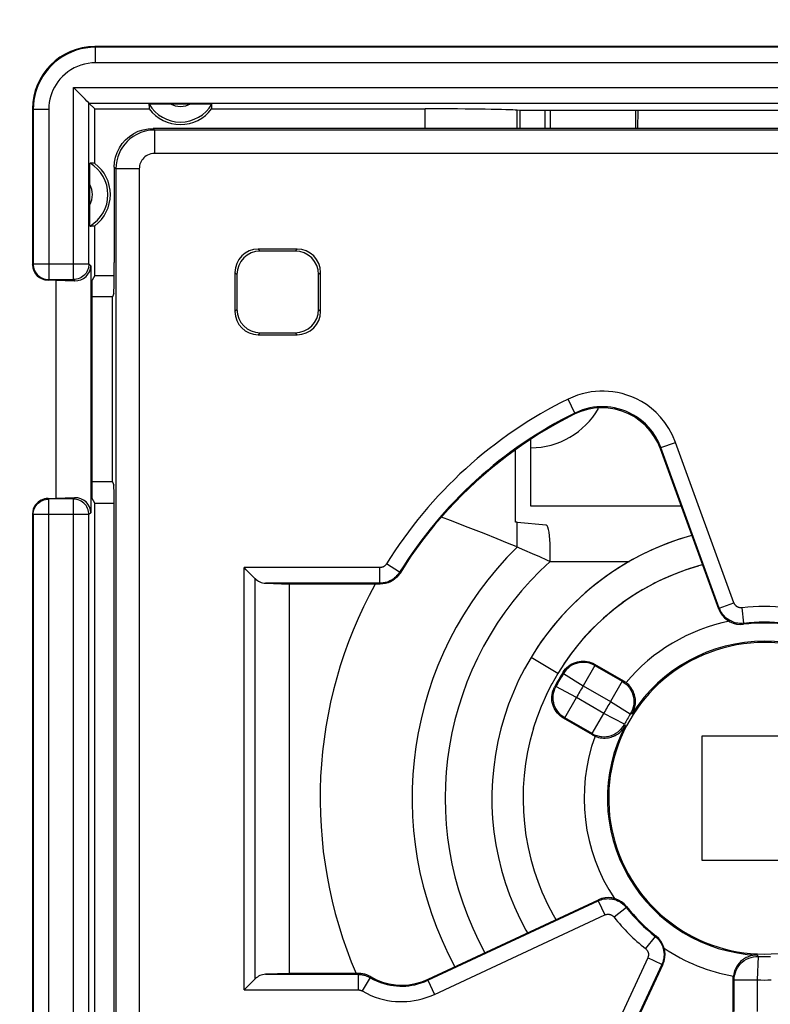
# Model space of a CAD drawing. Units: millimetres. Extents: x 94 to 220, y 87 to 156.
# Drawn here: x 166 to 175, y 119 to 132 of the extents above; entities that cross this region are included whole.
import ezdxf

# ---------------------------------------------------------------- set-up
doc = ezdxf.new("R2010")
doc.units = ezdxf.units.MM
doc.header["$LTSCALE"] = 16.335
doc.layers.get('0').update_dxf_attribs({"linetype": 'CONTINUOUS'})
for name, color, linetype in [('DRAFT', 7, 'CONTINUOUS'), ('IMPORT_IGES', 7, 'CONTINUOUS'), ('RACCORDO', 7, 'CONTINUOUS')]:
    doc.layers.add(name, color=color, linetype=linetype)
doc.styles.get("Standard").update_dxf_attribs({"font": 'txt', "width": 0.8})
doc.dimstyles.new('DIMSTYLE_1', dxfattribs={"dimtxt": 3, "dimasz": 3, "dimexe": 1.5, "dimexo": 0.5, "dimgap": 0.75, "dimtad": 1, "dimtxsty": 'STANDARD', "dimblk": '_FILLED', "dimblk1": '_FILLED', "dimblk2": '_FILLED', "dimcen": 0.09, "dimazin": 2, "dimtfac": 1, "dimtofl": 0, "dimtmove": 0, "dimatfit": 3, "dimldrblk": '_FILLED', "dimfxl": 1, "dimtolj": 1, "dimarcsym": 0})

# ---------------------------------------------------------------- blocks, each defined once
blk = doc.blocks.new('_FILLED')
at = {"color": 0, "linetype": 'BYBLOCK'}
blk.add_solid([(0, 0), (-1, 0.3167), (-1, -0.3167)], dxfattribs=at)
blk = doc.blocks.new('*D1')
at = {"color": 7, "linetype": 'CONTINUOUS'}
for p, q in [((141.763, 130.607), (141.763, 144.832)), ((209.063, 130.607), (209.063, 144.832)), ((141.763, 143.332), (175.413, 143.332)), ((209.063, 143.332), (175.413, 143.332))]:
    blk.add_line(p, q, dxfattribs=at)
at = {"color": 7, "linetype": 'CONTINUOUS', "xscale": 3, "yscale": 3, "zscale": 3, "rotation": 180}
blk.add_blockref('_FILLED', (141.763, 143.332), dxfattribs=at)
at = {"color": 7, "linetype": 'CONTINUOUS', "xscale": 3, "yscale": 3, "zscale": 3}
blk.add_blockref('_FILLED', (209.063, 143.332), dxfattribs=at)

msp = doc.modelspace()

# ---------------------------------------------------------------- linework, layer by layer
at = {"color": 250, "linetype": 'CONTINUOUS'}
for p, q in [((166.821, 131.566), (166.813, 131.574)), ((166.821, 131.366), (166.821, 131.566)), ((184.004, 131.566), (166.821, 131.566)), ((184.004, 131.366), (166.821, 131.366)), ((166.538, 128.583), (166.538, 131.049)), ((166.538, 131.049), (184.288, 131.049)), ((166.738, 128.783), (166.738, 130.849)), ((166.738, 130.849), (184.088, 130.849)), ((166.022, 130.766), (166.013, 130.774)), ((166.022, 130.766), (166.022, 128.783)), ((166.221, 130.766), (166.022, 130.766)), ((166.221, 130.766), (166.221, 128.583)), ((171.056, 130.524), (171.056, 130.774)), ((172.238, 130.524), (172.238, 130.757)), ((166.013, 128.774), (166.022, 128.783)), ((166.022, 128.783), (166.738, 128.783)), ((166.738, 128.783), (166.76, 128.761)), ((166.213, 128.574), (166.221, 128.583)), ((166.218, 128.583), (166.221, 128.583)), ((166.221, 128.583), (166.538, 128.583)), ((166.538, 128.583), (166.554, 128.567)), ((166.541, 128.583), (166.538, 128.583)), ((166.221, 125.766), (166.213, 125.774)), ((166.554, 125.782), (166.538, 125.766)), ((166.218, 125.765), (166.221, 125.766)), ((166.221, 118.583), (166.221, 125.766)), ((166.538, 125.766), (166.221, 125.766)), ((166.538, 118.583), (166.538, 125.766)), ((166.541, 125.765), (166.538, 125.766)), ((166.022, 125.566), (166.013, 125.574)), ((166.022, 125.566), (166.022, 118.783)), ((166.738, 125.566), (166.022, 125.566)), ((166.76, 125.588), (166.738, 125.566)), ((166.738, 118.783), (166.738, 125.566)), ((172.238, 125.148), (172.238, 125.466)), ((173.237, 123.628), (173.087, 123.368)), ((173.233, 123.645), (173.237, 123.628)), ((173.237, 123.628), (173.587, 123.426)), ((172.829, 123.544), (172.832, 123.527)), ((172.832, 123.527), (173.087, 123.368)), ((173.087, 123.368), (173.437, 123.166)), ((173.587, 123.426), (173.437, 123.166)), ((173.587, 123.426), (173.605, 123.43)), ((172.735, 123.358), (172.718, 123.352)), ((172.999, 123.216), (172.735, 123.358)), ((172.849, 122.957), (172.999, 123.216)), ((173.35, 123.014), (172.999, 123.216)), ((173.437, 123.166), (173.691, 123.006)), ((173.2, 122.754), (173.35, 123.014)), ((173.615, 122.874), (173.35, 123.014)), ((173.715, 123.01), (173.691, 123.006)), ((172.849, 122.957), (172.833, 122.952)), ((173.2, 122.754), (172.849, 122.957)), ((173.615, 122.874), (173.623, 122.852)), ((173.205, 122.737), (173.2, 122.754)), ((175.321, 119.911), (175.336, 119.892)), ((175.325, 119.593), (175.336, 119.892)), ((175.025, 119.593), (175.013, 119.606)), ((175.025, 119.188), (175.025, 119.593)), ((175.025, 119.593), (175.325, 119.593)), ((175.325, 119.188), (175.325, 119.593))]:
    msp.add_line(p, q, dxfattribs=at)
at = {"color": 7, "linetype": 'CONTINUOUS'}
for p, q in [((184.013, 131.574), (166.813, 131.574)), ((166.736, 130.851), (166.712, 130.875)), ((166.738, 130.849), (166.736, 130.851)), ((166.813, 130.774), (166.738, 130.849)), ((167.548, 130.837), (167.577, 130.838)), ((167.577, 130.838), (167.612, 130.838)), ((167.612, 130.838), (167.673, 130.839)), ((167.673, 130.839), (168.066, 130.839)), ((168.066, 130.839), (168.173, 130.839)), ((168.173, 130.839), (168.232, 130.838)), ((166.013, 130.774), (166.013, 128.774)), ((166.813, 130.074), (166.813, 130.774)), ((166.813, 130.774), (167.513, 130.774)), ((168.313, 130.774), (171.056, 130.774)), ((172.275, 130.753), (172.238, 130.757)), ((172.275, 130.524), (172.275, 130.753)), ((178.551, 130.753), (172.275, 130.753)), ((172.596, 130.524), (172.596, 130.753)), ((172.663, 130.753), (172.663, 130.524)), ((173.763, 130.524), (173.763, 130.753)), ((173.789, 130.753), (173.783, 130.524)), ((166.748, 129.935), (166.749, 129.993)), ((166.748, 129.827), (166.748, 129.935)), ((166.748, 129.435), (166.748, 129.827)), ((166.749, 129.374), (166.748, 129.435)), ((166.749, 129.338), (166.749, 129.374)), ((166.75, 129.309), (166.749, 129.338)), ((166.813, 128.637), (166.813, 129.274)), ((166.76, 128.761), (166.76, 125.588)), ((166.313, 128.574), (166.213, 128.574)), ((166.313, 128.574), (166.313, 125.774)), ((166.313, 128.574), (166.554, 128.567)), ((166.813, 128.637), (166.781, 128.574)), ((166.781, 125.774), (166.781, 128.574)), ((166.813, 128.637), (167.062, 128.637)), ((172.218, 125.468), (172.218, 126.4)), ((166.213, 125.774), (166.313, 125.774)), ((166.554, 125.782), (166.313, 125.774)), ((166.813, 125.711), (166.781, 125.774)), ((166.813, 118.637), (166.813, 125.711)), ((166.813, 125.711), (167.062, 125.711)), ((166.013, 125.574), (166.013, 118.774)), ((171.381, 125.489), (171.264, 125.533)), ((171.609, 125.402), (171.381, 125.489)), ((171.813, 125.322), (171.609, 125.402)), ((172.611, 125.429), (172.238, 125.466)), ((171.983, 125.254), (171.813, 125.322)), ((172.113, 125.2), (171.983, 125.254)), ((172.223, 125.155), (172.113, 125.2)), ((172.223, 125.155), (172.334, 125.108)), ((172.334, 125.108), (172.429, 125.067)), ((172.429, 125.067), (172.523, 125.027)), ((172.663, 124.965), (172.663, 125.129)), ((174.02, 125.135), (173.868, 125.065)), ((172.663, 124.965), (173.681, 124.965)), ((174.562, 124.905), (174.408, 124.857)), ((174.621, 124.92), (174.556, 124.903)), ((174.27, 124.806), (174.121, 124.742)), ((174.415, 124.859), (174.263, 124.803)), ((173.988, 124.677), (173.847, 124.6)), ((174.127, 124.745), (173.982, 124.675)), ((173.171, 124.613), (173.046, 124.503)), ((173.721, 124.522), (173.588, 124.431)), ((173.852, 124.603), (173.716, 124.518)), ((173.593, 124.434), (173.466, 124.337)), ((173.47, 124.34), (173.348, 124.236)), ((173.239, 124.134), (173.128, 124.019)), ((173.352, 124.24), (173.235, 124.131)), ((173.131, 124.023), (173.026, 123.903)), ((173.029, 123.907), (172.931, 123.781)), ((172.931, 123.781), (172.837, 123.65)), ((172.758, 123.525), (172.416, 123.732)), ((173.233, 123.645), (173.605, 123.43)), ((172.758, 123.525), (172.682, 123.391)), ((172.684, 123.395), (172.612, 123.253)), ((172.614, 123.257), (172.549, 123.112)), ((172.551, 123.115), (172.493, 122.967)), ((172.495, 122.971), (172.445, 122.821)), ((173.205, 122.737), (172.833, 122.952)), ((172.446, 122.824), (172.404, 122.672)), ((172.405, 122.675), (172.371, 122.521)), ((172.371, 122.524), (172.345, 122.368)), ((172.345, 122.371), (172.326, 122.215)), ((172.327, 122.218), (172.316, 122.061)), ((172.316, 122.063), (172.313, 121.906)), ((172.313, 121.909), (172.318, 121.752)), ((172.317, 121.754), (172.33, 121.597)), ((172.33, 121.6), (172.35, 121.444)), ((172.35, 121.446), (172.378, 121.292)), ((172.378, 121.294), (172.413, 121.142)), ((172.413, 121.143), (172.456, 120.993)), ((172.455, 120.994), (172.506, 120.847)), ((172.506, 120.848), (172.563, 120.703)), ((172.563, 120.704), (172.628, 120.563)), ((172.627, 120.564), (172.699, 120.426)), ((172.699, 120.426), (172.734, 120.366)), ((175.013, 119.176), (175.013, 119.606))]:
    msp.add_line(p, q, dxfattribs=at)
at = {"color": 250, "linetype": 'CONTINUOUS'}
for points in [[(166.821, 131.566), (166.758, 131.563), (166.695, 131.555), (166.633, 131.543), (166.573, 131.526), (166.514, 131.504), (166.457, 131.477), (166.402, 131.446), (166.349, 131.411), (166.3, 131.372), (166.255, 131.331), (166.214, 131.286), (166.178, 131.24), (166.146, 131.194), (166.119, 131.147), (166.094, 131.099), (166.074, 131.05), (166.056, 130.999), (166.042, 130.946), (166.031, 130.888), (166.024, 130.828), (166.022, 130.766)], [(166.821, 131.366), (166.773, 131.364), (166.726, 131.358), (166.68, 131.349), (166.635, 131.336), (166.59, 131.319), (166.548, 131.3), (166.507, 131.276), (166.467, 131.25), (166.431, 131.221), (166.397, 131.189), (166.366, 131.156), (166.339, 131.122), (166.315, 131.087), (166.294, 131.052), (166.276, 131.016), (166.26, 130.979), (166.247, 130.941), (166.237, 130.901), (166.229, 130.858), (166.224, 130.813), (166.221, 130.766)], [(166.022, 128.783), (166.023, 128.763), (166.025, 128.746)], [(166.738, 128.783), (166.737, 128.762), (166.734, 128.746)], [(166.022, 125.566), (166.023, 125.586), (166.025, 125.603)], [(166.738, 125.566), (166.737, 125.586), (166.734, 125.603)], [(173.237, 123.628), (173.209, 123.642), (173.181, 123.653), (173.151, 123.661), (173.12, 123.666), (173.09, 123.668), (173.059, 123.667), (173.028, 123.663), (172.998, 123.655), (172.97, 123.644), (172.942, 123.631), (172.915, 123.614), (172.891, 123.596), (172.869, 123.575), (172.85, 123.552), (172.832, 123.527)], [(173.587, 123.426), (173.614, 123.408), (173.639, 123.388), (173.662, 123.365), (173.682, 123.34), (173.699, 123.312), (173.713, 123.283), (173.724, 123.253), (173.732, 123.222), (173.736, 123.19), (173.737, 123.157), (173.735, 123.125), (173.729, 123.094), (173.719, 123.064), (173.707, 123.035), (173.691, 123.006)], [(172.849, 122.957), (172.823, 122.973), (172.799, 122.993), (172.777, 123.015), (172.758, 123.038), (172.741, 123.064), (172.727, 123.091), (172.715, 123.12), (172.707, 123.15), (172.701, 123.18), (172.699, 123.211), (172.7, 123.242), (172.704, 123.272), (172.711, 123.301), (172.722, 123.33), (172.735, 123.358)], [(173.2, 122.754), (173.228, 122.74), (173.259, 122.728), (173.29, 122.72), (173.322, 122.715), (173.354, 122.714), (173.386, 122.716), (173.418, 122.722), (173.449, 122.731), (173.479, 122.743), (173.507, 122.759), (173.534, 122.777), (173.558, 122.798), (173.579, 122.821), (173.598, 122.846), (173.615, 122.874)], [(175.025, 119.593), (175.027, 119.625), (175.032, 119.657), (175.041, 119.688), (175.052, 119.718), (175.067, 119.746), (175.085, 119.773), (175.106, 119.798), (175.129, 119.82), (175.155, 119.84), (175.183, 119.857), (175.212, 119.871), (175.242, 119.881), (175.273, 119.888), (175.304, 119.892), (175.336, 119.892)]]:
    msp.add_lwpolyline(points, dxfattribs=at)
at = {"color": 7, "linetype": 'CONTINUOUS'}
for points in [[(166.675, 130.912), (166.642, 130.945), (166.624, 130.963), (166.604, 130.983), (166.583, 131.004), (166.561, 131.026), (166.538, 131.049)], [(166.712, 130.875), (166.689, 130.898), (166.675, 130.912)], [(167.509, 130.835), (167.51, 130.836), (167.513, 130.836), (167.518, 130.836), (167.526, 130.837), (167.536, 130.837), (167.548, 130.837)], [(168.232, 130.838), (168.264, 130.838), (168.278, 130.837), (168.29, 130.837), (168.3, 130.837), (168.307, 130.836), (168.313, 130.836), (168.316, 130.836), (168.317, 130.835)], [(166.749, 129.993), (166.749, 130.026), (166.75, 130.039), (166.75, 130.051), (166.75, 130.061), (166.751, 130.069), (166.751, 130.074), (166.751, 130.077), (166.752, 130.078)], [(166.752, 129.27), (166.751, 129.271), (166.751, 129.274), (166.751, 129.28), (166.75, 129.288), (166.75, 129.298), (166.75, 129.309)], [(166.025, 128.746), (166.026, 128.742), (166.031, 128.722), (166.038, 128.703), (166.048, 128.684), (166.059, 128.666), (166.072, 128.65), (166.087, 128.635), (166.104, 128.622), (166.121, 128.61), (166.14, 128.601), (166.159, 128.593), (166.18, 128.588), (166.2, 128.584), (166.218, 128.583)], [(166.734, 128.746), (166.733, 128.742), (166.728, 128.722), (166.721, 128.702), (166.711, 128.684), (166.7, 128.666), (166.687, 128.65), (166.672, 128.635), (166.655, 128.622), (166.638, 128.61), (166.619, 128.6), (166.6, 128.593), (166.579, 128.587), (166.559, 128.584), (166.541, 128.583)], [(166.025, 125.603), (166.026, 125.607), (166.031, 125.627), (166.039, 125.646), (166.048, 125.665), (166.059, 125.683), (166.073, 125.699), (166.087, 125.714), (166.104, 125.727), (166.121, 125.739), (166.14, 125.748), (166.16, 125.756), (166.18, 125.761), (166.201, 125.764), (166.218, 125.765)], [(166.734, 125.603), (166.733, 125.606), (166.728, 125.626), (166.721, 125.646), (166.711, 125.665), (166.7, 125.682), (166.687, 125.699), (166.672, 125.714), (166.656, 125.727), (166.638, 125.738), (166.619, 125.748), (166.6, 125.756), (166.579, 125.761), (166.559, 125.764), (166.541, 125.765)], [(174.483, 125.298), (174.434, 125.285), (174.273, 125.234), (174.115, 125.175), (173.959, 125.108), (173.808, 125.035), (173.659, 124.954), (173.515, 124.865), (173.376, 124.771), (173.241, 124.669), (173.111, 124.561), (172.987, 124.447), (172.868, 124.327), (172.755, 124.202), (172.648, 124.071), (172.548, 123.935), (172.454, 123.794), (172.436, 123.763)], [(174.483, 125.298), (174.331, 125.253), (174.174, 125.198), (174.02, 125.135)], [(172.523, 125.027), (172.616, 124.986), (172.663, 124.965)], [(173.868, 125.065), (173.721, 124.988), (173.577, 124.904), (173.437, 124.813), (173.302, 124.716), (173.171, 124.613)], [(174.621, 124.921), (174.596, 124.915), (174.455, 124.873), (174.316, 124.824), (174.179, 124.768), (174.045, 124.706), (173.914, 124.638), (173.787, 124.564), (173.663, 124.483), (173.543, 124.397), (173.428, 124.305), (173.317, 124.208), (173.21, 124.106), (173.109, 123.999), (173.013, 123.887), (172.922, 123.77)], [(173.046, 124.503), (172.926, 124.387), (172.812, 124.266), (172.703, 124.14), (172.601, 124.008)], [(172.601, 124.008), (172.505, 123.872), (172.416, 123.732)], [(175.413, 123.924), (175.323, 123.922), (175.233, 123.916), (175.144, 123.906), (175.054, 123.892), (174.966, 123.874), (174.879, 123.852), (174.794, 123.826), (174.711, 123.797), (174.629, 123.765)], [(176.196, 123.765), (176.115, 123.797), (176.031, 123.826), (175.947, 123.852), (175.859, 123.874), (175.771, 123.892), (175.681, 123.906), (175.592, 123.916), (175.503, 123.922), (175.413, 123.924)], [(172.934, 123.785), (172.844, 123.659), (172.758, 123.525)], [(172.416, 123.732), (172.333, 123.587), (172.257, 123.439), (172.189, 123.287), (172.128, 123.132), (172.074, 122.974), (172.028, 122.814), (171.989, 122.652), (171.958, 122.488), (171.936, 122.323), (171.921, 122.157), (171.913, 121.991), (171.914, 121.824), (171.923, 121.658), (171.94, 121.492), (171.964, 121.327), (171.996, 121.164), (172.036, 121.002), (172.084, 120.843), (172.139, 120.686), (172.202, 120.531), (172.272, 120.38), (172.349, 120.232), (172.37, 120.196)], [(172.829, 123.544), (172.843, 123.566), (172.859, 123.585), (172.877, 123.603), (172.896, 123.62), (172.918, 123.635), (172.94, 123.649), (172.962, 123.66), (172.986, 123.669), (173.011, 123.676), (173.035, 123.681), (173.061, 123.684), (173.086, 123.685), (173.112, 123.684), (173.137, 123.68), (173.162, 123.674), (173.186, 123.667), (173.21, 123.657), (173.233, 123.645)], [(173.605, 123.43), (173.61, 123.427), (173.615, 123.424), (173.621, 123.42), (173.626, 123.417), (173.631, 123.413), (173.636, 123.409)], [(173.715, 123.01), (173.722, 123.024), (173.729, 123.037), (173.735, 123.051), (173.741, 123.066), (173.746, 123.082), (173.75, 123.098), (173.754, 123.115), (173.756, 123.132), (173.757, 123.149), (173.758, 123.166), (173.757, 123.184), (173.756, 123.201), (173.753, 123.219), (173.749, 123.236), (173.744, 123.254), (173.738, 123.272), (173.731, 123.29), (173.722, 123.308), (173.711, 123.326), (173.699, 123.345), (173.685, 123.362), (173.67, 123.379), (173.654, 123.395), (173.636, 123.409)], [(172.833, 122.952), (172.811, 122.966), (172.791, 122.981), (172.772, 122.998), (172.755, 123.017), (172.739, 123.037), (172.725, 123.058), (172.713, 123.08), (172.703, 123.103), (172.695, 123.127), (172.689, 123.152), (172.685, 123.177), (172.683, 123.203), (172.683, 123.229), (172.686, 123.255), (172.691, 123.28), (172.698, 123.305), (172.707, 123.329), (172.718, 123.352)], [(173.238, 122.721), (173.233, 122.723), (173.227, 122.726), (173.221, 122.728), (173.216, 122.731), (173.21, 122.734), (173.205, 122.737)], [(173.238, 122.721), (173.26, 122.712), (173.282, 122.706), (173.304, 122.701), (173.326, 122.698), (173.348, 122.697), (173.37, 122.697), (173.39, 122.698), (173.409, 122.701), (173.428, 122.704), (173.445, 122.709), (173.462, 122.715), (173.479, 122.721), (173.495, 122.729), (173.51, 122.737), (173.525, 122.746), (173.539, 122.756), (173.553, 122.766), (173.565, 122.777), (173.577, 122.789), (173.588, 122.801), (173.598, 122.813), (173.607, 122.826), (173.615, 122.839), (173.623, 122.852)], [(175.321, 119.911), (175.306, 119.911), (175.291, 119.91), (175.275, 119.908), (175.26, 119.906), (175.244, 119.902), (175.228, 119.898), (175.212, 119.892), (175.196, 119.886), (175.18, 119.878), (175.165, 119.87), (175.15, 119.861), (175.136, 119.851), (175.122, 119.84), (175.108, 119.828), (175.096, 119.815), (175.083, 119.801), (175.071, 119.785), (175.06, 119.768), (175.049, 119.75), (175.04, 119.73), (175.031, 119.709), (175.024, 119.688), (175.019, 119.666), (175.015, 119.643)], [(175.013, 119.606), (175.013, 119.612), (175.013, 119.618), (175.013, 119.624), (175.014, 119.631), (175.014, 119.637), (175.015, 119.643)]]:
    msp.add_lwpolyline(points, dxfattribs=at)
for centre, radius, start, end in [((167.913, 131.074), 0.469, 210.5875, 329.4125), ((167.913, 131.074), 0.5, 216.8699, 323.1301), ((166.513, 129.674), 0.469, 300.5875, 59.4125), ((166.513, 129.674), 0.5, 306.8699, 53.1301), ((175.413, 121.924), 4.1, 132.1236, 208.9265), ((175.413, 121.924), 2, 113.0565, 66.9435), ((175.413, 121.924), 3.05, 147.9151, 152.0849)]:
    msp.add_arc(centre, radius, start, end, dxfattribs=at)
at = {"color": 250, "linetype": 'CONTINUOUS'}
for centre, radius, start, end in [((167.913, 131.074), 0.269, 240.8912, 299.1088), ((166.513, 129.674), 0.269, 330.8912, 29.1088), ((175.413, 121.924), 4.525, 134.5583, 208.5538), ((175.413, 121.924), 5.706, 151.1867, 203.2241), ((175.413, 121.924), 2.316, 101.2054, 140.1122), ((175.413, 121.924), 2.016, 32.6035, 147.3965), ((175.413, 121.924), 3.038, 148.1635, 151.8365), ((175.413, 121.924), 2.738, 148.1635, 151.8365), ((175.413, 121.924), 2.333, 147.845, 152.155), ((175.413, 121.924), 2.033, 147.845, 152.155), ((175.413, 121.924), 2.016, 152.6035, 267.3965), ((175.413, 121.924), 2.316, 159.8878, 213.7733), ((175.413, 121.924), 2.316, 236.2253, 260.1122), ((175.413, 121.924), 2.033, 267.845, 272.155), ((175.413, 121.924), 2.333, 267.845, 272.155)]:
    msp.add_arc(centre, radius, start, end, dxfattribs=at)
at = {"color": 7, "linetype": 'CONTINUOUS'}
for centre, major_axis, ratio, start_param, end_param in [((166.813, 130.774), (0.566, -0.566), 0.999695, 2.356347, 3.926839), ((167.913, 130.841), (0, 0.467), 0.866047, -4.700462, -4.568991), ((167.913, 130.841), (0, 0.467), 0.866047, -1.714194, -1.582723), ((171.056, 130.753), (1.2, 0), 0.017455, 0.174533, 1.570796), ((166.746, 129.674), (0.467, 0), 0.866047, 1.427399, 1.55887), ((166.746, 129.674), (0.467, 0), 0.866047, -1.55887, -1.427399), ((166.213, 128.774), (0.141, 0.141), 0.999695, -3.926839, -2.356347), ((166.554, 128.767), (0.191, -0.081), 0.957311, -1.183111, 0.387381), ((166.213, 125.574), (-0.141, 0.141), 0.999695, -0.785246, 0.157039), ((166.554, 125.582), (0.191, 0.081), 0.957311, -0.387381, 1.183111), ((166.213, 125.574), (0.141, -0.141), 0.999695, -2.984553, -2.356347), ((171.056, 125.463), (1.2, 0), 0.017455, 0.174533, 0.25268), ((172.61, 125.129), (0, 0.3), 0.176327, -1.570796, -0.017453)]:
    msp.add_ellipse(centre, major_axis=major_axis, ratio=ratio, start_param=start_param, end_param=end_param, dxfattribs=at)
at = {"layer": 'DRAFT', "color": 7, "linetype": 'CONTINUOUS'}
for p, q in [((172.596, 130.524), (172.596, 130.753)), ((172.663, 130.753), (172.663, 130.524)), ((173.763, 130.524), (173.763, 130.753)), ((167.042, 128.361), (166.781, 128.361)), ((167.042, 125.987), (167.042, 128.361)), ((167.042, 125.987), (166.781, 125.987)), ((169.313, 119.674), (169.313, 124.674))]:
    msp.add_line(p, q, dxfattribs=at)
at = {"layer": 'IMPORT_IGES', "color": 7, "linetype": 'CONTINUOUS'}
for p, q in [((172.413, 125.674), (172.413, 126.532)), ((174.346, 125.674), (172.413, 125.674)), ((174.613, 121.124), (174.613, 122.724)), ((174.613, 122.724), (176.213, 122.724)), ((176.213, 121.124), (174.613, 121.124))]:
    msp.add_line(p, q, dxfattribs=at)
msp.add_arc((172.413, 127.424), 1, 270, 330.3331, dxfattribs=at)
at = {"layer": 'RACCORDO', "color": 7, "linetype": 'CONTINUOUS'}
for p, q in [((173.789, 130.753), (173.783, 130.524)), ((183.263, 130.524), (167.563, 130.524)), ((167.063, 130.024), (167.063, 128.804)), ((169.413, 128.974), (168.913, 128.974)), ((169.387, 128.948), (168.939, 128.948)), ((168.613, 128.674), (168.613, 128.174)), ((168.639, 128.648), (168.639, 128.2)), ((169.687, 128.2), (169.687, 128.648)), ((169.713, 128.174), (169.713, 128.674)), ((167.056, 128.404), (167.042, 128.361)), ((168.913, 127.874), (169.413, 127.874)), ((168.939, 127.9), (169.387, 127.9)), ((174.827, 124.353), (174.079, 126.41)), ((167.042, 125.987), (167.056, 125.944)), ((167.063, 118.804), (167.063, 125.545)), ((169.006, 124.685), (169.313, 124.674)), ((170.479, 124.674), (169.313, 124.674)), ((171.093, 119.601), (173.281, 120.621)), ((174.109, 119.792), (173.184, 117.809)), ((169.313, 119.674), (169.006, 119.664)), ((170.203, 119.674), (169.313, 119.674))]:
    msp.add_line(p, q, dxfattribs=at)
at = {"layer": 'RACCORDO', "color": 250, "linetype": 'CONTINUOUS'}
for p, q in [((167.563, 130.524), (167.584, 130.503)), ((167.584, 130.203), (167.584, 130.503)), ((183.242, 130.503), (167.584, 130.503)), ((183.242, 130.203), (167.584, 130.203)), ((167.063, 130.024), (167.084, 130.003)), ((167.084, 130.003), (167.084, 114.345)), ((167.384, 130.003), (167.084, 130.003)), ((167.384, 130.003), (167.384, 114.345)), ((168.913, 128.974), (168.939, 128.948)), ((169.413, 128.974), (169.387, 128.948)), ((168.613, 128.674), (168.639, 128.648)), ((169.713, 128.674), (169.687, 128.648)), ((168.613, 128.174), (168.639, 128.2)), ((169.713, 128.174), (169.687, 128.2)), ((168.913, 127.874), (168.939, 127.9)), ((169.413, 127.874), (169.387, 127.9)), ((172.98, 126.869), (172.892, 127.048)), ((172.98, 126.869), (172.972, 126.853)), ((174.084, 126.425), (174.078, 126.41)), ((174.084, 126.425), (174.272, 126.493)), ((174.834, 124.365), (174.084, 126.425)), ((175.022, 124.433), (174.272, 126.493)), ((168.73, 119.464), (168.73, 124.885)), ((170.474, 124.885), (168.73, 124.885)), ((170.474, 124.685), (170.474, 124.885)), ((170.728, 124.827), (170.559, 124.932)), ((170.735, 124.816), (170.728, 124.827)), ((168.871, 119.605), (168.871, 124.743)), ((170.474, 124.685), (169.006, 124.685)), ((170.48, 124.674), (170.474, 124.685)), ((174.834, 124.365), (175.022, 124.433)), ((174.834, 124.365), (174.827, 124.353)), ((175.151, 124.17), (175.128, 124.368)), ((175.151, 124.17), (175.145, 124.158)), ((171.091, 119.588), (173.278, 120.607)), ((173.281, 120.621), (173.278, 120.607)), ((173.278, 120.607), (173.362, 120.426)), ((173.64, 120.522), (173.483, 120.398)), ((173.643, 120.534), (173.64, 120.522)), ((171.175, 119.406), (173.362, 120.426)), ((174.01, 120.151), (173.886, 119.994)), ((174.01, 120.151), (174.023, 120.155)), ((173.915, 119.874), (172.988, 117.887)), ((174.096, 119.789), (173.915, 119.874)), ((174.096, 119.789), (173.169, 117.802)), ((174.096, 119.789), (174.109, 119.793)), ((169.006, 119.664), (170.197, 119.664)), ((170.197, 119.664), (170.203, 119.674)), ((170.197, 119.664), (170.197, 119.464)), ((170.348, 119.622), (170.247, 119.45)), ((170.354, 119.634), (170.348, 119.622)), ((171.093, 119.601), (171.091, 119.588)), ((171.091, 119.588), (171.175, 119.406)), ((168.73, 119.464), (170.197, 119.464))]:
    msp.add_line(p, q, dxfattribs=at)
at = {"layer": 'RACCORDO', "color": 7, "linetype": 'CONTINUOUS'}
for points in [[(167.063, 130.024), (167.067, 130.089), (167.08, 130.153), (167.101, 130.215), (167.13, 130.274), (167.166, 130.329), (167.209, 130.378), (167.258, 130.421), (167.313, 130.458), (167.372, 130.486), (167.434, 130.507), (167.498, 130.52), (167.563, 130.524)], [(174.079, 126.41), (174.044, 126.492), (173.999, 126.569), (173.947, 126.642), (173.886, 126.708), (173.818, 126.767), (173.744, 126.819), (173.666, 126.861), (173.582, 126.894), (173.496, 126.918), (173.407, 126.932), (173.317, 126.936), (173.227, 126.93), (173.139, 126.914), (173.054, 126.888), (172.972, 126.853)], [(172.972, 126.853), (172.746, 126.735), (172.526, 126.606), (172.311, 126.467), (172.104, 126.318), (171.904, 126.159), (171.711, 125.992), (171.526, 125.816), (171.35, 125.631), (171.182, 125.438), (171.023, 125.238), (170.874, 125.031), (170.735, 124.816)], [(168.831, 124.784), (168.784, 124.832), (168.758, 124.858), (168.73, 124.885)], [(168.871, 124.743), (168.852, 124.762), (168.831, 124.784)], [(170.735, 124.817), (170.715, 124.789), (170.693, 124.763), (170.668, 124.741), (170.64, 124.721), (170.61, 124.704), (170.579, 124.691), (170.547, 124.682), (170.513, 124.676), (170.479, 124.674)], [(174.827, 124.353), (174.845, 124.313), (174.87, 124.275), (174.899, 124.242), (174.933, 124.213), (174.971, 124.19), (175.012, 124.172), (175.055, 124.161), (175.1, 124.156), (175.145, 124.158)], [(173.643, 120.534), (173.613, 120.567), (173.579, 120.595), (173.54, 120.618), (173.499, 120.635), (173.455, 120.645), (173.411, 120.649), (173.366, 120.646), (173.323, 120.637), (173.281, 120.621)], [(174.109, 119.793), (174.125, 119.834), (174.134, 119.878), (174.137, 119.923), (174.133, 119.967), (174.123, 120.01), (174.106, 120.052), (174.084, 120.09), (174.056, 120.125), (174.023, 120.155)], [(168.871, 119.605), (168.852, 119.586), (168.831, 119.565)], [(170.354, 119.634), (170.331, 119.646), (170.306, 119.656), (170.281, 119.664), (170.256, 119.67), (170.23, 119.673), (170.203, 119.674)], [(170.354, 119.634), (170.43, 119.595), (170.51, 119.564), (170.593, 119.542), (170.677, 119.53), (170.762, 119.526), (170.847, 119.531), (170.932, 119.545), (171.014, 119.569), (171.093, 119.601)], [(168.831, 119.565), (168.783, 119.517), (168.757, 119.491), (168.73, 119.464)]]:
    msp.add_lwpolyline(points, dxfattribs=at)
at = {"layer": 'RACCORDO', "color": 250, "linetype": 'CONTINUOUS'}
for points in [[(167.584, 130.503), (167.52, 130.499), (167.46, 130.488), (167.404, 130.47), (167.353, 130.447), (167.307, 130.419), (167.265, 130.388), (167.229, 130.355), (167.197, 130.32), (167.169, 130.283), (167.145, 130.243), (167.125, 130.202), (167.108, 130.158), (167.095, 130.109), (167.087, 130.057), (167.084, 130.003)], [(167.584, 130.203), (167.558, 130.201), (167.534, 130.197), (167.512, 130.19), (167.492, 130.181), (167.473, 130.17), (167.456, 130.157), (167.442, 130.144), (167.429, 130.13), (167.418, 130.115), (167.408, 130.099), (167.4, 130.083), (167.393, 130.065), (167.389, 130.046), (167.385, 130.025), (167.384, 130.003)], [(174.272, 126.493), (174.231, 126.586), (174.185, 126.671), (174.135, 126.748), (174.08, 126.816), (174.021, 126.877), (173.96, 126.93), (173.898, 126.977), (173.835, 127.016), (173.771, 127.05), (173.709, 127.078), (173.647, 127.101), (173.586, 127.119), (173.527, 127.133), (173.468, 127.142), (173.411, 127.148), (173.355, 127.151), (173.3, 127.151), (173.245, 127.147), (173.188, 127.141), (173.131, 127.131), (173.073, 127.117), (173.014, 127.098), (172.954, 127.075), (172.892, 127.048)], [(174.084, 126.425), (174.053, 126.499), (174.016, 126.567), (173.975, 126.628), (173.93, 126.683), (173.884, 126.732), (173.835, 126.775), (173.785, 126.812), (173.734, 126.844), (173.684, 126.87), (173.634, 126.893), (173.584, 126.911), (173.536, 126.925), (173.488, 126.936), (173.441, 126.944), (173.396, 126.949), (173.351, 126.951), (173.307, 126.951), (173.262, 126.948), (173.217, 126.943), (173.172, 126.935), (173.125, 126.924), (173.078, 126.909), (173.029, 126.891), (172.98, 126.869)], [(170.559, 124.932), (170.556, 124.929), (170.554, 124.925), (170.551, 124.922), (170.549, 124.919), (170.546, 124.916), (170.543, 124.913), (170.54, 124.91), (170.537, 124.908), (170.534, 124.905), (170.53, 124.903), (170.527, 124.9), (170.524, 124.898), (170.52, 124.896), (170.516, 124.895), (170.513, 124.893), (170.509, 124.891), (170.505, 124.89), (170.501, 124.889), (170.497, 124.888), (170.492, 124.887), (170.488, 124.886), (170.483, 124.885), (170.479, 124.885), (170.474, 124.885)], [(170.728, 124.827), (170.721, 124.816), (170.714, 124.806), (170.707, 124.796), (170.699, 124.787), (170.69, 124.778), (170.682, 124.769), (170.673, 124.761), (170.664, 124.753), (170.654, 124.746), (170.644, 124.738), (170.634, 124.732), (170.624, 124.725), (170.613, 124.719), (170.602, 124.714), (170.591, 124.709), (170.579, 124.704), (170.567, 124.7), (170.555, 124.696), (170.543, 124.693), (170.53, 124.69), (170.517, 124.688), (170.503, 124.686), (170.488, 124.685), (170.474, 124.685)], [(175.128, 124.368), (175.121, 124.368), (175.114, 124.368), (175.108, 124.368), (175.102, 124.369), (175.096, 124.37), (175.09, 124.371), (175.085, 124.373), (175.08, 124.374), (175.075, 124.376), (175.071, 124.378), (175.067, 124.381), (175.063, 124.383), (175.059, 124.386), (175.055, 124.388), (175.052, 124.391), (175.049, 124.394), (175.046, 124.397), (175.043, 124.4), (175.04, 124.403), (175.037, 124.406), (175.035, 124.41), (175.032, 124.413), (175.03, 124.417), (175.028, 124.421), (175.026, 124.425), (175.024, 124.429), (175.022, 124.433)], [(175.151, 124.17), (175.13, 124.168), (175.111, 124.168), (175.092, 124.169), (175.074, 124.171), (175.056, 124.174), (175.039, 124.178), (175.024, 124.182), (175.009, 124.188), (174.994, 124.194), (174.981, 124.2), (174.968, 124.207), (174.956, 124.214), (174.945, 124.222), (174.934, 124.229), (174.924, 124.238), (174.914, 124.246), (174.905, 124.255), (174.896, 124.264), (174.888, 124.273), (174.88, 124.283), (174.872, 124.293), (174.865, 124.304), (174.858, 124.315), (174.851, 124.327), (174.845, 124.339), (174.839, 124.352), (174.834, 124.365)], [(173.278, 120.607), (173.297, 120.615), (173.315, 120.622), (173.334, 120.627), (173.352, 120.631), (173.369, 120.633), (173.387, 120.635), (173.403, 120.636), (173.419, 120.635), (173.435, 120.634), (173.449, 120.632), (173.464, 120.63), (173.477, 120.627), (173.49, 120.623), (173.503, 120.619), (173.515, 120.614), (173.527, 120.609), (173.539, 120.604), (173.55, 120.598), (173.561, 120.592), (173.571, 120.585), (173.582, 120.577), (173.592, 120.57), (173.602, 120.561), (173.612, 120.552), (173.621, 120.543), (173.631, 120.533), (173.64, 120.522)], [(173.362, 120.426), (173.369, 120.429), (173.375, 120.431), (173.381, 120.433), (173.387, 120.434), (173.393, 120.435), (173.399, 120.436), (173.404, 120.436), (173.409, 120.436), (173.415, 120.435), (173.419, 120.435), (173.424, 120.434), (173.429, 120.433), (173.433, 120.432), (173.437, 120.43), (173.441, 120.429), (173.445, 120.427), (173.449, 120.425), (173.453, 120.423), (173.457, 120.421), (173.46, 120.419), (173.464, 120.416), (173.467, 120.414), (173.47, 120.411), (173.474, 120.408), (173.477, 120.405), (173.48, 120.401), (173.483, 120.398)], [(174.01, 120.151), (174.026, 120.138), (174.04, 120.124), (174.053, 120.11), (174.064, 120.096), (174.074, 120.081), (174.083, 120.067), (174.091, 120.052), (174.098, 120.038), (174.104, 120.024), (174.109, 120.01), (174.113, 119.996), (174.117, 119.982), (174.119, 119.969), (174.121, 119.956), (174.123, 119.943), (174.124, 119.93), (174.124, 119.917), (174.124, 119.905), (174.123, 119.892), (174.122, 119.879), (174.12, 119.867), (174.117, 119.854), (174.115, 119.841), (174.111, 119.829), (174.107, 119.816), (174.102, 119.802), (174.096, 119.789)], [(173.886, 119.994), (173.891, 119.99), (173.896, 119.985), (173.9, 119.981), (173.904, 119.976), (173.908, 119.971), (173.911, 119.966), (173.913, 119.962), (173.916, 119.957), (173.917, 119.952), (173.919, 119.947), (173.921, 119.943), (173.922, 119.938), (173.923, 119.934), (173.923, 119.929), (173.924, 119.925), (173.924, 119.921), (173.924, 119.916), (173.924, 119.912), (173.924, 119.908), (173.923, 119.904), (173.923, 119.9), (173.922, 119.895), (173.921, 119.891), (173.92, 119.887), (173.918, 119.883), (173.917, 119.878), (173.915, 119.874)], [(170.197, 119.664), (170.208, 119.663), (170.218, 119.663), (170.229, 119.662), (170.239, 119.661), (170.249, 119.659), (170.259, 119.657), (170.269, 119.655), (170.279, 119.652), (170.288, 119.649), (170.298, 119.646), (170.308, 119.642), (170.318, 119.638), (170.328, 119.633), (170.338, 119.628), (170.348, 119.622)], [(170.348, 119.622), (170.393, 119.598), (170.438, 119.577), (170.482, 119.56), (170.526, 119.546), (170.568, 119.534), (170.61, 119.525), (170.65, 119.519), (170.69, 119.515), (170.73, 119.513), (170.768, 119.513), (170.806, 119.514), (170.845, 119.518), (170.884, 119.523), (170.924, 119.531), (170.964, 119.541), (171.006, 119.554), (171.048, 119.569), (171.091, 119.588)], [(170.197, 119.464), (170.2, 119.464), (170.204, 119.463), (170.208, 119.463), (170.211, 119.463), (170.214, 119.462), (170.218, 119.462), (170.221, 119.461), (170.224, 119.46), (170.227, 119.459), (170.231, 119.458), (170.234, 119.457), (170.237, 119.455), (170.241, 119.454), (170.244, 119.452), (170.247, 119.45)], [(170.247, 119.45), (170.304, 119.42), (170.36, 119.394), (170.415, 119.372), (170.469, 119.354), (170.522, 119.34), (170.574, 119.329), (170.625, 119.321), (170.675, 119.316), (170.724, 119.313), (170.772, 119.313), (170.82, 119.315), (170.868, 119.319), (170.917, 119.326), (170.967, 119.336), (171.017, 119.348), (171.069, 119.365), (171.121, 119.384), (171.175, 119.406)]]:
    msp.add_lwpolyline(points, dxfattribs=at)
for radius, start, end in [(5.711, 116.1942, 148.2158), (5.511, 116.1942, 148.2158), (2.461, 83.3447, 96.6553), (2.261, 83.3447, 96.6553), (2.261, 218.3447, 231.6553), (2.461, 218.3447, 231.6553)]:
    msp.add_arc((175.413, 121.924), radius, start, end, dxfattribs=at)
at = {"layer": 'RACCORDO', "color": 7, "linetype": 'CONTINUOUS'}
for start, end in [(83.1568, 96.8432), (218.1568, 231.8432)]:
    msp.add_arc((175.413, 121.924), 2.25, start, end, dxfattribs=at)
for centre, major_axis, ratio, start_param, end_param in [((168.913, 128.674), (0.212, -0.212), 0.999695, 2.356347, 3.926839), ((168.939, 128.648), (0.212, -0.212), 0.999695, 2.356347, 3.926839), ((169.387, 128.648), (-0.212, -0.212), 0.999695, 2.356347, 3.926839), ((169.413, 128.674), (0.212, 0.212), 0.999695, -0.785246, 0.785246), ((167.056, 128.804), (0, 0.4), 0.017455, -3.089233, -1.570796), ((168.913, 128.174), (0.212, 0.212), 0.999695, -3.926839, -2.356347), ((168.939, 128.201), (0.212, 0.212), 0.999695, 2.356347, 3.926839), ((169.387, 128.201), (-0.212, 0.212), 0.999695, 2.356347, 3.926839), ((169.413, 128.174), (-0.212, 0.212), 0.999695, -3.926839, -2.356347), ((167.056, 125.545), (0, 0.4), 0.017455, -1.570796, -0.05236), ((169.013, 124.885), (0.2, 0), 1, -2.356194, -1.605703), ((169.013, 119.464), (0.2, 0), 1, 1.605703, 2.356194)]:
    msp.add_ellipse(centre, major_axis=major_axis, ratio=ratio, start_param=start_param, end_param=end_param, dxfattribs=at)

# ---------------------------------------------------------------- dimensions: what is measured, and where the dimension line sits
at = {"color": 7, "linetype": 'CONTINUOUS'}
dim = msp.add_linear_dim(base=(209.063, 143.332), p1=(141.763, 130.107), p2=(209.063, 130.107), dimstyle='DIMSTYLE_1', dxfattribs=at)
dim.commit()
dim.dimension.update_dxf_attribs({"geometry": '*D1', "text_midpoint": (171.127, 143.332), "dimtype": 160})

doc.saveas('drawing.dxf')
